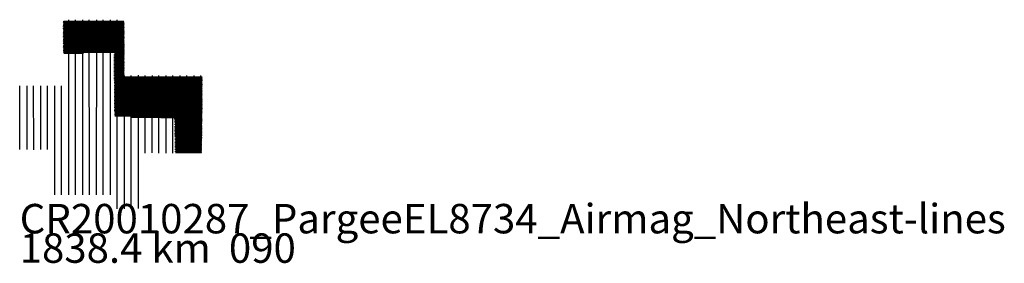
# Model space of a CAD drawing. Extents: x 522998 to 664412, y 7796962 to 7831999.
import ezdxf

# ---------------------------------------------------------------- set-up
doc = ezdxf.new("R2010")
doc.units = 0

msp = doc.modelspace()

# ---------------------------------------------------------------- linework, layer by layer
at = {"layer": '0ERM', "color": 0}
for points in [[(529303, 7830798), (537976, 7830801), (537982, 7830897), (529306, 7830900), (529301, 7831000), (537975, 7830998), (537974, 7831099), (529321, 7831100), (529311, 7831198), (537982, 7831200), (537971, 7831300), (529317, 7831298), (529323, 7831398), (537977, 7831397), (537986, 7831499), (529319, 7831499), (529312, 7831600), (537978, 7831600), (537974, 7831703)], [(537974, 7831703), (529319, 7831699), (529316, 7831801), (537975, 7831800)], [(530022, 7831980), (530000, 7806826)], [(530990, 7806800), (530997, 7831970)], [(531996, 7831999), (532001, 7806808)], [(533005, 7806804), (533000, 7831979)], [(534011, 7831984), (534001, 7806821)], [(534996, 7806823), (534998, 7831977)], [(535996, 7831982), (535998, 7806815)], [(536999, 7804808), (536997, 7831993)], [(537988, 7829903), (529315, 7829899), (529308, 7830000), (537980, 7830001), (537989, 7830098), (529329, 7830098), (529311, 7830200), (537989, 7830198), (537990, 7830301), (529316, 7830299), (529314, 7830401), (537976, 7830401), (537995, 7830501), (529327, 7830497), (529324, 7830600), (537970, 7830601), (537975, 7830701), (529312, 7830700), (529303, 7830798)], [(537980, 7828111), (529332, 7828101), (529307, 7828201), (537992, 7828202), (537987, 7828300), (529321, 7828300), (529324, 7828403), (537984, 7828399), (537994, 7828501), (529328, 7828501), (529304, 7828601), (537979, 7828599), (537999, 7828700), (529326, 7828700), (529300, 7828802), (537985, 7828800), (537973, 7828904), (529316, 7828901), (529308, 7829000)], [(529308, 7829000), (537974, 7829000), (537981, 7829103), (529317, 7829100), (529323, 7829198), (537980, 7829198), (537972, 7829299), (529327, 7829297), (529303, 7829402), (537981, 7829400), (537988, 7829499), (529329, 7829497), (529302, 7829603), (537981, 7829601), (537978, 7829698), (529333, 7829700), (529306, 7829800), (537972, 7829798), (537988, 7829903)], [(536597, 7827198), (537984, 7827201), (537998, 7827299), (529314, 7827298), (529319, 7827399), (537982, 7827402), (537986, 7827501), (529320, 7827495), (529323, 7827597), (537982, 7827599), (537981, 7827699), (529318, 7827702), (529321, 7827800), (537974, 7827801), (537999, 7827899), (529319, 7827901), (529302, 7827999), (537984, 7828001), (537980, 7828111)], [(529316, 7827201), (532157, 7827199)], [(536602, 7826598), (537975, 7826599), (537981, 7826700), (536600, 7826699), (536600, 7826800), (537971, 7826799), (537988, 7826903), (536599, 7826900), (536600, 7827000), (537993, 7827000), (537994, 7827100), (536594, 7827100)], [(537979, 7825703), (536611, 7825701), (536612, 7825799), (537982, 7825800), (537982, 7825901), (536611, 7825901), (536606, 7825998), (537992, 7825999), (537971, 7826102), (536609, 7826100), (536606, 7826201), (537984, 7826200), (537975, 7826301), (536603, 7826301), (536605, 7826400), (537985, 7826400), (537991, 7826502), (536605, 7826500), (536602, 7826598)], [(536621, 7824800), (537977, 7824801), (537985, 7824902), (536622, 7824897), (536619, 7824999), (537982, 7824998), (537995, 7825101), (536621, 7825097), (536619, 7825200), (537978, 7825198), (537974, 7825303), (536614, 7825299), (536617, 7825399), (537985, 7825397), (537996, 7825500), (536613, 7825500), (536613, 7825600), (537983, 7825600), (537979, 7825703)], [(538013, 7823902), (536633, 7823899), (536630, 7824000), (538008, 7823998), (537976, 7824102), (536629, 7824101), (536626, 7824201), (537974, 7824198), (537986, 7824298), (536626, 7824300), (536626, 7824402), (537966, 7824398), (537978, 7824500), (536625, 7824499), (536625, 7824601), (537974, 7824601), (537988, 7824700), (536623, 7824700), (536621, 7824800)], [(536638, 7823398), (549184, 7823400), (549185, 7823504), (536634, 7823499), (536633, 7823601), (549181, 7823599), (549187, 7823697), (536634, 7823700), (536630, 7823800), (549182, 7823801)], [(549180, 7822495), (536646, 7822500), (536647, 7822600), (549185, 7822598), (549196, 7822703), (536642, 7822701), (536641, 7822799), (549194, 7822800), (549178, 7822901), (536640, 7822900), (536640, 7822999), (549177, 7823002), (549178, 7823100), (536640, 7823100), (536637, 7823201), (549182, 7823200), (549191, 7823302), (536639, 7823300), (536638, 7823398)], [(538016, 7823993), (537998, 7804819)], [(539004, 7804809), (538999, 7823980)], [(539996, 7823997), (539999, 7804830)], [(541002, 7812819), (541000, 7823970)], [(542002, 7823990), (541998, 7812832)], [(543004, 7812813), (543001, 7823977)], [(544005, 7823994), (543998, 7812820)], [(545005, 7812814), (544999, 7823991)], [(546010, 7823988), (545998, 7812831)], [(547008, 7812825), (547000, 7823988)], [(547996, 7823977), (547999, 7812822)], [(548999, 7812808), (549001, 7823994)], [(523006, 7813323), (522998, 7822474)], [(524000, 7822487), (524001, 7813309)], [(525013, 7813305), (525000, 7822475)], [(526001, 7822497), (526001, 7813317)], [(526998, 7813325), (527002, 7822478)], [(528012, 7822489), (528000, 7806822)], [(529000, 7806813), (528999, 7822494)], [(536658, 7821601), (549190, 7821599), (549179, 7821700), (536653, 7821696), (536656, 7821801), (549170, 7821800), (549186, 7821899), (536652, 7821898), (536651, 7822000), (549178, 7821999), (549187, 7822101), (536649, 7822099), (536651, 7822200), (549179, 7822198), (549179, 7822305), (536648, 7822299), (536647, 7822400), (549188, 7822400), (549180, 7822495)], [(549185, 7820697), (536665, 7820700), (536666, 7820802), (549177, 7820799), (549181, 7820906), (536662, 7820902), (536665, 7821000), (549172, 7821000), (549187, 7821100), (536663, 7821101), (536661, 7821200), (549183, 7821196), (549181, 7821298), (536658, 7821298), (536657, 7821401), (549173, 7821401), (549183, 7821501), (536656, 7821498), (536658, 7821601)], [(536674, 7819802), (549195, 7819801), (549197, 7819901), (536677, 7819900), (536672, 7820000), (549177, 7819998), (549195, 7820100), (536672, 7820100), (536673, 7820199), (549180, 7820199), (549192, 7820305), (536669, 7820302), (536669, 7820400), (549185, 7820401), (549189, 7820505), (536667, 7820497), (536669, 7820601), (549180, 7820600), (549185, 7820697)], [(549185, 7818902), (536686, 7818903), (536683, 7819001), (549189, 7819000), (549172, 7819092), (536682, 7819103), (536683, 7819201), (549187, 7819198), (549198, 7819302), (536682, 7819300), (536681, 7819401), (549175, 7819400), (549185, 7819500), (536682, 7819500), (536678, 7819599), (549172, 7819599), (549194, 7819695), (536676, 7819700), (536674, 7819802)], [(538983, 7818000), (549180, 7817999), (549177, 7818089), (536696, 7818100), (536695, 7818199), (549175, 7818200), (549181, 7818297), (536693, 7818301), (536691, 7818399), (549177, 7818399), (549172, 7818494), (536692, 7818499), (536689, 7818600), (549194, 7818601), (549174, 7818696), (536687, 7818701), (536686, 7818797), (549177, 7818798), (549185, 7818902)], [(545301, 7817799), (549173, 7817799), (549173, 7817902), (543285, 7817900)], [(549171, 7816898), (545316, 7816899), (545317, 7816995), (549174, 7816999), (549176, 7817091), (545315, 7817098), (545313, 7817199), (549176, 7817203), (549175, 7817298), (545311, 7817304), (545305, 7817401), (549179, 7817401), (549184, 7817494), (545305, 7817498), (545305, 7817600), (549175, 7817601), (549186, 7817695), (545302, 7817701), (545301, 7817799)], [(545331, 7816098), (549158, 7816101), (549158, 7816195), (545329, 7816201), (545330, 7816298), (549159, 7816299), (549163, 7816389), (545326, 7816403), (545322, 7816503), (549164, 7816500), (549167, 7816595), (545322, 7816599), (545323, 7816697), (549169, 7816695), (549170, 7816804), (545317, 7816800)], [(549144, 7815198), (545350, 7815194), (545345, 7815299), (549143, 7815300), (549142, 7815399), (545344, 7815403), (545342, 7815500), (549146, 7815494), (549147, 7815594), (545341, 7815600), (545341, 7815700), (549148, 7815699), (549154, 7815804), (545337, 7815800), (545338, 7815895), (549153, 7815903), (549154, 7816001), (545333, 7816004), (545331, 7816098)], [(545355, 7815001), (549139, 7815006), (549141, 7815098), (545354, 7815098)], [(549124, 7814095), (545369, 7814098), (545370, 7814196), (549124, 7814192), (549123, 7814299), (545365, 7814298), (545363, 7814402), (549129, 7814400), (549129, 7814495), (545363, 7814494), (545362, 7814599), (549129, 7814600), (549133, 7814706), (545361, 7814697), (545358, 7814802), (549132, 7814792), (549136, 7814899), (545356, 7814902), (545355, 7815001)], [(545387, 7813193), (549107, 7813198), (549110, 7813298), (545385, 7813302), (545384, 7813397), (549109, 7813399), (549114, 7813493), (545384, 7813498), (545382, 7813600), (549116, 7813597), (549116, 7813704), (545376, 7813699), (545377, 7813796), (549116, 7813799), (549119, 7813904), (545375, 7813899), (545371, 7814001), (549121, 7813996), (549124, 7814095)], [(545396, 7812911), (549103, 7812900), (549104, 7812996), (545393, 7813000), (545390, 7813098), (549107, 7813100)]]:
    msp.add_lwpolyline(points, dxfattribs=at)

# ---------------------------------------------------------------- texts
for s, p in [('CR20010287_PargeeEL8734_Airmag_Northeast-lines', (522997, 7801270)), ('1838.4 km  090', (522997, 7797037))]:
    msp.add_text(s, height=4233.33, dxfattribs=at).set_placement(p)

doc.saveas('drawing.dxf')
